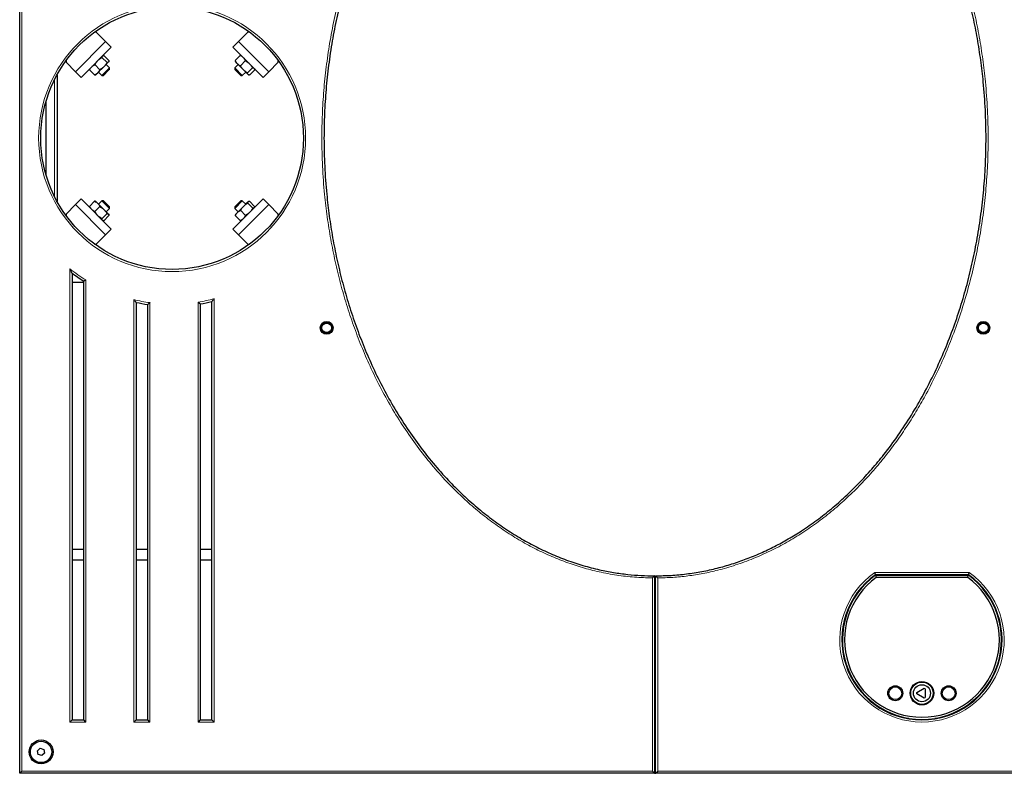
# Model space of a CAD drawing. Units: millimetres. Extents: x 1 to 203, y 1 to 174.
# Drawn here: x 164 to 182, y 128 to 142 of the extents above; entities that cross this region are included whole.
import ezdxf

# ---------------------------------------------------------------- set-up
doc = ezdxf.new("R2010")
doc.units = ezdxf.units.MM

msp = doc.modelspace()

# ---------------------------------------------------------------- linework, layer by layer
at = {"color": 7, "linetype": 'Continuous'}
for p, q in [((163.764, 127.844), (163.764, 151.644)), ((165.198, 141.731), (165.168, 141.731)), ((165.374, 141.554), (165.198, 141.731)), ((167.863, 141.554), (168.04, 141.731)), ((168.069, 141.731), (168.04, 141.731)), ((165.48, 141.448), (165.374, 141.554)), ((167.757, 141.448), (167.863, 141.554)), ((164.915, 140.882), (165.48, 141.448)), ((165.324, 141.288), (165.319, 141.286)), ((165.436, 141.195), (165.34, 141.29)), ((167.757, 141.448), (168.323, 140.882)), ((167.801, 141.196), (167.896, 141.291)), ((167.919, 141.286), (167.913, 141.288)), ((164.632, 141.194), (164.632, 141.165)), ((164.809, 140.988), (164.632, 141.165)), ((165.266, 141.025), (165.17, 141.12)), ((165.4, 141.159), (165.305, 141.254)), ((165.356, 141.097), (165.327, 141.069)), ((165.356, 141.097), (165.423, 141.164)), ((165.445, 141.059), (165.381, 141.123)), ((165.431, 141.172), (165.423, 141.164)), ((165.433, 141.178), (165.431, 141.172)), ((165.431, 141.172), (165.432, 141.173)), ((165.432, 141.173), (165.434, 141.178)), ((165.436, 141.195), (165.434, 141.182)), ((167.856, 141.123), (167.793, 141.059)), ((167.801, 141.196), (167.804, 141.179)), ((167.804, 141.179), (167.806, 141.173)), ((167.806, 141.173), (167.83, 141.149)), ((167.85, 141.129), (167.83, 141.149)), ((167.85, 141.129), (167.941, 141.038)), ((167.897, 141.1), (167.992, 141.195)), ((168.429, 140.988), (168.606, 141.165)), ((168.606, 141.165), (168.606, 141.194)), ((164.464, 140.93), (164.464, 138.557)), ((164.915, 140.882), (164.809, 140.988)), ((165.168, 140.927), (165.072, 141.022)), ((165.076, 141.044), (165.075, 141.038)), ((165.184, 140.929), (165.19, 140.931)), ((165.19, 140.931), (165.215, 140.956)), ((165.236, 140.977), (165.215, 140.956)), ((165.236, 140.977), (165.327, 141.069)), ((165.24, 140.981), (165.304, 140.917)), ((165.424, 141.038), (165.304, 140.917)), ((165.304, 140.917), (165.332, 140.917)), ((165.428, 141.014), (165.332, 140.917)), ((165.445, 141.059), (165.424, 141.038)), ((165.445, 141.031), (165.428, 141.014)), ((165.445, 141.031), (165.445, 141.059)), ((167.793, 141.059), (167.793, 141.031)), ((167.934, 140.917), (167.793, 141.059)), ((167.906, 140.917), (167.793, 141.031)), ((167.906, 140.917), (167.934, 140.917)), ((167.934, 140.917), (167.998, 140.981)), ((167.97, 141.009), (167.941, 141.038)), ((167.97, 141.009), (168.038, 140.941)), ((168.031, 140.965), (168.127, 141.06)), ((168.047, 140.932), (168.038, 140.941)), ((168.047, 140.932), (168.048, 140.931)), ((168.048, 140.931), (168.054, 140.929)), ((168.071, 140.926), (168.166, 141.021)), ((168.163, 141.038), (168.161, 141.044)), ((168.323, 140.882), (168.429, 140.988)), ((164.254, 140.421), (164.254, 139.067)), ((164.915, 138.605), (164.809, 138.499)), ((165.48, 138.04), (164.915, 138.605)), ((165.168, 138.561), (165.072, 138.465)), ((165.19, 138.557), (165.184, 138.558)), ((165.215, 138.531), (165.19, 138.557)), ((165.215, 138.531), (165.236, 138.51)), ((165.327, 138.419), (165.236, 138.51)), ((165.304, 138.57), (165.24, 138.506)), ((165.332, 138.57), (165.304, 138.57)), ((165.304, 138.57), (165.445, 138.428)), ((165.332, 138.57), (165.445, 138.457)), ((168.323, 138.605), (167.757, 138.04)), ((167.793, 138.428), (167.934, 138.57)), ((167.793, 138.457), (167.906, 138.57)), ((167.934, 138.57), (167.906, 138.57)), ((167.998, 138.506), (167.934, 138.57)), ((167.972, 138.481), (168.039, 138.548)), ((168.129, 138.429), (168.034, 138.525)), ((168.039, 138.548), (168.047, 138.555)), ((168.047, 138.555), (168.048, 138.557)), ((168.054, 138.558), (168.048, 138.557)), ((168.165, 138.465), (168.07, 138.561)), ((168.323, 138.605), (168.429, 138.499)), ((164.809, 138.499), (164.632, 138.322)), ((164.632, 138.322), (164.632, 138.293)), ((165.075, 138.449), (165.076, 138.444)), ((165.266, 138.463), (165.17, 138.367)), ((165.4, 138.329), (165.305, 138.233)), ((165.327, 138.419), (165.356, 138.39)), ((165.423, 138.323), (165.356, 138.39)), ((165.381, 138.365), (165.445, 138.428)), ((165.423, 138.323), (165.431, 138.316)), ((165.445, 138.428), (165.445, 138.457)), ((167.793, 138.457), (167.793, 138.428)), ((167.793, 138.428), (167.856, 138.365)), ((167.806, 138.314), (167.831, 138.34)), ((167.831, 138.34), (167.853, 138.361)), ((167.853, 138.361), (167.944, 138.452)), ((167.995, 138.295), (167.9, 138.391)), ((167.944, 138.452), (167.972, 138.481)), ((168.161, 138.444), (168.163, 138.449)), ((168.165, 138.465), (168.164, 138.452)), ((168.429, 138.499), (168.606, 138.322)), ((168.606, 138.293), (168.606, 138.322)), ((165.319, 138.201), (165.324, 138.2)), ((165.34, 138.197), (165.327, 138.199)), ((165.436, 138.293), (165.34, 138.197)), ((165.432, 138.314), (165.431, 138.316)), ((165.434, 138.309), (165.432, 138.314)), ((167.897, 138.197), (167.802, 138.293)), ((167.806, 138.314), (167.804, 138.309)), ((167.914, 138.2), (167.919, 138.201)), ((165.48, 138.04), (165.374, 137.933)), ((167.757, 138.04), (167.863, 137.933)), ((165.374, 137.933), (165.198, 137.757)), ((167.863, 137.933), (168.04, 137.757)), ((165.168, 137.757), (165.198, 137.757)), ((168.04, 137.757), (168.069, 137.757)), ((164.744, 137.212), (164.744, 128.844)), ((164.744, 137.044), (164.964, 137.044)), ((164.964, 128.844), (164.964, 137.063)), ((165.944, 136.667), (165.944, 128.844)), ((167.364, 128.844), (167.364, 136.683)), ((166.164, 128.844), (166.164, 136.627)), ((167.144, 136.638), (167.144, 128.844)), ((164.744, 132.044), (164.964, 132.044)), ((165.944, 132.044), (166.164, 132.044)), ((167.144, 132.044), (167.364, 132.044)), ((164.744, 131.844), (164.964, 131.844)), ((165.944, 131.844), (166.164, 131.844)), ((167.144, 131.844), (167.364, 131.844)), ((175.654, 131.544), (175.654, 127.844)), ((175.674, 127.844), (175.674, 131.544)), ((179.744, 131.516), (179.744, 131.528)), ((181.537, 131.564), (179.791, 131.564)), ((179.794, 131.554), (179.807, 131.514)), ((179.794, 131.554), (181.533, 131.554)), ((181.52, 131.514), (179.807, 131.514)), ((180.164, 131.554), (180.164, 131.564)), ((181.164, 131.554), (181.164, 131.564)), ((181.52, 131.514), (181.533, 131.554)), ((181.584, 131.528), (181.584, 131.516)), ((179.546, 131.344), (179.559, 131.344)), ((179.587, 131.374), (179.573, 131.374)), ((181.754, 131.374), (181.741, 131.374)), ((181.768, 131.344), (181.782, 131.344)), ((179.464, 131.227), (179.464, 131.244)), ((181.864, 131.244), (181.864, 131.227)), ((175.674, 130.844), (175.654, 130.844)), ((175.654, 130.644), (175.674, 130.644)), ((179.464, 129.444), (179.464, 129.46)), ((179.559, 129.344), (179.546, 129.344)), ((179.573, 129.314), (179.587, 129.314)), ((180.565, 129.356), (180.703, 129.436)), ((180.703, 129.252), (180.565, 129.332)), ((180.724, 129.424), (180.724, 129.264)), ((181.741, 129.314), (181.754, 129.314)), ((181.782, 129.344), (181.768, 129.344)), ((181.864, 129.46), (181.864, 129.444)), ((179.744, 129.159), (179.744, 129.172)), ((181.584, 129.172), (181.584, 129.159)), ((179.936, 129.044), (179.916, 129.044)), ((181.412, 129.044), (181.392, 129.044)), ((164.744, 128.844), (164.704, 128.804)), ((164.744, 128.844), (164.964, 128.844)), ((165.004, 128.804), (164.964, 128.844)), ((165.944, 128.844), (165.904, 128.804)), ((165.944, 128.844), (166.164, 128.844)), ((166.204, 128.804), (166.164, 128.844)), ((167.144, 128.844), (167.104, 128.804)), ((167.144, 128.844), (167.364, 128.844)), ((167.404, 128.804), (167.364, 128.844)), ((180.334, 128.891), (180.334, 128.88)), ((180.364, 128.874), (180.364, 128.884)), ((180.964, 128.884), (180.964, 128.874)), ((180.994, 128.88), (180.994, 128.891)), ((175.674, 128.544), (175.654, 128.544)), ((164.098, 128.266), (164.15, 128.312)), ((164.112, 128.198), (164.098, 128.266)), ((164.177, 128.176), (164.112, 128.198)), ((164.15, 128.312), (164.216, 128.289)), ((164.229, 128.221), (164.177, 128.176)), ((164.216, 128.289), (164.229, 128.221)), ((175.654, 128.344), (175.674, 128.344)), ((163.804, 127.884), (163.764, 127.844)), ((175.654, 127.844), (163.764, 127.844)), ((175.614, 127.884), (175.654, 127.844)), ((175.654, 127.964), (175.674, 127.964)), ((175.654, 127.844), (175.674, 127.844)), ((175.674, 127.844), (175.714, 127.884)), ((187.564, 127.844), (175.674, 127.844))]:
    msp.add_line(p, q, dxfattribs=at)
at = {"color": 8, "linetype": 'Continuous', "lineweight": 18}
for p, q in [((163.804, 151.604), (163.804, 127.884)), ((164.809, 140.988), (165.374, 141.554)), ((167.863, 141.554), (168.429, 140.988)), ((164.414, 140.834), (164.414, 138.653)), ((165.374, 137.933), (164.809, 138.499)), ((168.429, 138.499), (167.863, 137.933)), ((164.704, 128.804), (164.704, 137.293)), ((165.004, 137.086), (165.004, 128.804)), ((165.904, 128.804), (165.904, 136.717)), ((166.204, 136.661), (166.204, 128.804)), ((167.104, 128.804), (167.104, 136.672)), ((167.404, 136.734), (167.404, 128.804)), ((175.614, 127.884), (175.614, 131.504)), ((175.714, 131.504), (175.714, 127.884)), ((179.778, 131.604), (181.549, 131.604)), ((179.314, 130.974), (179.314, 130.998)), ((182.014, 130.998), (182.014, 130.974)), ((179.314, 129.69), (179.314, 129.713)), ((182.014, 129.713), (182.014, 129.69)), ((165.004, 128.804), (164.704, 128.804)), ((166.204, 128.804), (165.904, 128.804)), ((167.404, 128.804), (167.104, 128.804)), ((180.365, 128.874), (180.421, 128.874)), ((180.907, 128.874), (180.962, 128.874)), ((175.654, 128.064), (175.674, 128.064)), ((163.804, 127.884), (175.614, 127.884)), ((175.654, 127.914), (175.674, 127.914)), ((175.714, 127.884), (187.524, 127.884))]:
    msp.add_line(p, q, dxfattribs=at)
msp.add_circle((166.619, 139.744), 2.5, dxfattribs=at)
at = {"color": 7, "linetype": 'Continuous'}
for centre, radius in [((166.619, 139.744), 2.46), ((169.514, 136.189), 0.12), ((169.514, 136.189), 0.105), ((181.814, 136.189), 0.12), ((181.814, 136.189), 0.105), ((169.514, 136.189), 0.09), ((181.814, 136.189), 0.09), ((180.164, 129.344), 0.14), ((180.664, 129.344), 0.22), ((180.664, 129.344), 0.21), ((180.664, 129.344), 0.16), ((181.164, 129.344), 0.14), ((180.164, 129.344), 0.12), ((181.164, 129.344), 0.12), ((164.164, 128.244), 0.224), ((164.164, 128.244), 0.2)]:
    msp.add_circle(centre, radius, dxfattribs=at)
at = {"color": 8, "linetype": 'Continuous', "lineweight": 18}
for centre, radius, start, end in [((166.619, 139.744), 3.11, 231.9932, 238.7152), ((166.619, 139.744), 3.11, 256.7086, 262.3315), ((166.619, 139.744), 3.11, 278.9718, 284.6203), ((180.664, 130.344), 1.54, 125.0968, 54.9032)]:
    msp.add_arc(centre, radius, start, end, dxfattribs=at)
at = {"color": 7, "linetype": 'Continuous'}
for centre, radius, start, end in [((166.619, 139.744), 3.15, 233.4704, 238.305), ((166.619, 139.744), 3.15, 257.6264, 261.6949), ((166.619, 139.744), 3.15, 279.5941, 283.6805), ((180.664, 130.344), 1.5, 125.5771, 54.4229), ((180.664, 130.344), 1.49, 125.7003, 54.2997), ((180.664, 130.344), 1.45, 126.2062, 53.7938), ((180.664, 129.344), 0.1, 173.1301, 186.8699), ((180.664, 129.344), 0.1, 53.1301, 66.8699), ((180.664, 129.344), 0.1, 293.1301, 306.8699)]:
    msp.add_arc(centre, radius, start, end, dxfattribs=at)
at = {"color": 8, "linetype": 'Continuous', "lineweight": 18}
for points in [[(175.614, 131.504), (175.502, 131.507), (175.279, 131.514), (174.946, 131.553), (174.62, 131.614), (174.302, 131.696), (173.994, 131.798), (173.692, 131.92), (173.398, 132.059), (173.107, 132.219), (172.82, 132.401), (172.538, 132.604), (172.268, 132.823), (172.01, 133.056), (171.744, 133.323), (171.474, 133.626), (171.205, 133.969), (170.955, 134.327), (170.724, 134.698), (170.514, 135.08), (170.326, 135.464), (170.16, 135.85), (170.014, 136.234), (169.884, 136.625), (169.77, 137.025), (169.671, 137.433), (169.588, 137.848), (169.522, 138.267), (169.468, 138.722), (169.432, 139.215), (169.42, 139.716), (169.43, 140.189), (169.457, 140.634), (169.503, 141.077), (169.567, 141.522), (169.652, 141.969), (169.757, 142.415), (169.882, 142.857), (170.026, 143.29), (170.191, 143.715), (170.375, 144.129), (170.564, 144.503), (170.753, 144.836), (170.937, 145.132), (171.134, 145.42), (171.345, 145.7), (171.569, 145.971), (171.808, 146.231), (172.061, 146.479), (172.326, 146.714), (172.603, 146.933), (172.892, 147.134), (173.192, 147.317), (173.502, 147.48), (173.822, 147.623), (174.151, 147.745), (174.466, 147.836), (174.765, 147.902), (175.046, 147.947), (175.33, 147.976), (175.519, 147.981), (175.614, 147.984)], [(175.714, 147.984), (175.825, 147.98), (176.049, 147.974), (176.382, 147.934), (176.708, 147.873), (177.026, 147.791), (177.334, 147.689), (177.636, 147.568), (177.929, 147.428), (178.22, 147.268), (178.507, 147.086), (178.79, 146.883), (179.06, 146.665), (179.318, 146.431), (179.584, 146.165), (179.854, 145.861), (180.123, 145.519), (180.373, 145.161), (180.604, 144.79), (180.814, 144.408), (181.002, 144.023), (181.168, 143.638), (181.314, 143.253), (181.444, 142.862), (181.558, 142.462), (181.657, 142.055), (181.74, 141.639), (181.806, 141.221), (181.859, 140.765), (181.895, 140.273), (181.907, 139.772), (181.898, 139.298), (181.87, 138.854), (181.825, 138.41), (181.76, 137.965), (181.676, 137.519), (181.571, 137.072), (181.446, 136.631), (181.301, 136.197), (181.137, 135.773), (180.953, 135.358), (180.764, 134.985), (180.575, 134.651), (180.39, 134.355), (180.193, 134.067), (179.983, 133.787), (179.758, 133.517), (179.519, 133.256), (179.267, 133.008), (179.002, 132.773), (178.724, 132.554), (178.436, 132.353), (178.136, 132.17), (177.826, 132.007), (177.505, 131.864), (177.176, 131.743), (176.861, 131.651), (176.562, 131.585), (176.281, 131.54), (175.998, 131.511), (175.809, 131.506), (175.714, 131.504)]]:
    msp.add_open_spline(points, degree=3, knots=[0, 0, 0, 0, 0.014715, 0.029449, 0.044165, 0.058398, 0.072673, 0.086966, 0.101249, 0.11549, 0.130727, 0.146, 0.16129, 0.176574, 0.19182, 0.210915, 0.230064, 0.249249, 0.268446, 0.28762, 0.306733, 0.324812, 0.342908, 0.361006, 0.379087, 0.397686, 0.416301, 0.434916, 0.453516, 0.476757, 0.499998, 0.519561, 0.539139, 0.558718, 0.578279, 0.598426, 0.618593, 0.638758, 0.658902, 0.678815, 0.698739, 0.71865, 0.733963, 0.749291, 0.764616, 0.779926, 0.795422, 0.810965, 0.826526, 0.842079, 0.857604, 0.873087, 0.888445, 0.903854, 0.919276, 0.934674, 0.950022, 0.962506, 0.975012, 0.987517, 1, 1, 1, 1], dxfattribs=at)
at = {"color": 7, "linetype": 'Continuous'}
for points, knots in [([(175.654, 147.944), (175.557, 147.942), (175.362, 147.938), (175.071, 147.91), (174.783, 147.865), (174.479, 147.798), (174.164, 147.706), (173.837, 147.586), (173.519, 147.444), (173.211, 147.282), (172.914, 147.101), (172.627, 146.901), (172.351, 146.683), (172.088, 146.45), (171.837, 146.203), (171.599, 145.944), (171.354, 145.648), (171.105, 145.313), (170.858, 144.936), (170.63, 144.542), (170.421, 144.133), (170.232, 143.71), (170.067, 143.285), (169.924, 142.858), (169.802, 142.431), (169.699, 142), (169.614, 141.56), (169.547, 141.112), (169.499, 140.657), (169.47, 140.201), (169.46, 139.72), (169.472, 139.217), (169.508, 138.73), (169.56, 138.284), (169.623, 137.878), (169.703, 137.475), (169.799, 137.073), (169.912, 136.67), (170.044, 136.27), (170.193, 135.875), (170.361, 135.484), (170.549, 135.098), (170.758, 134.718), (170.988, 134.349), (171.236, 133.993), (171.505, 133.652), (171.773, 133.35), (172.037, 133.085), (172.293, 132.853), (172.562, 132.636), (172.843, 132.434), (173.128, 132.254), (173.416, 132.095), (173.708, 131.956), (174.007, 131.836), (174.313, 131.735), (174.607, 131.659), (174.888, 131.604), (175.147, 131.569), (175.403, 131.548), (175.57, 131.545), (175.654, 131.544)], [0, 0, 0, 0, 0.012838, 0.025701, 0.038565, 0.051404, 0.066667, 0.081979, 0.097314, 0.112638, 0.12791, 0.143329, 0.15879, 0.174279, 0.189776, 0.205256, 0.220688, 0.240525, 0.26038, 0.280221, 0.300603, 0.321, 0.341384, 0.360898, 0.380431, 0.399966, 0.419482, 0.439601, 0.459739, 0.479877, 0.499998, 0.5232, 0.546401, 0.56446, 0.582531, 0.600603, 0.61866, 0.637211, 0.65578, 0.674346, 0.692895, 0.71195, 0.731066, 0.750205, 0.769332, 0.788423, 0.80746, 0.822639, 0.837854, 0.853076, 0.868281, 0.883452, 0.89761, 0.911812, 0.926023, 0.940216, 0.954368, 0.96613, 0.977892, 0.988946, 1, 1, 1, 1]), ([(175.674, 131.544), (175.77, 131.545), (175.964, 131.549), (176.254, 131.577), (176.543, 131.622), (176.827, 131.684), (177.105, 131.763), (177.375, 131.857), (177.642, 131.966), (177.904, 132.092), (178.162, 132.233), (178.427, 132.396), (178.697, 132.584), (178.97, 132.799), (179.232, 133.03), (179.484, 133.277), (179.725, 133.539), (179.973, 133.838), (180.222, 134.174), (180.47, 134.552), (180.698, 134.945), (180.907, 135.354), (181.096, 135.777), (181.261, 136.203), (181.404, 136.63), (181.525, 137.056), (181.628, 137.488), (181.713, 137.928), (181.78, 138.375), (181.829, 138.83), (181.857, 139.287), (181.868, 139.767), (181.855, 140.27), (181.82, 140.757), (181.768, 141.204), (181.704, 141.609), (181.625, 142.012), (181.529, 142.415), (181.416, 142.817), (181.284, 143.218), (181.135, 143.612), (180.968, 144.001), (180.781, 144.384), (180.575, 144.76), (180.367, 145.096), (180.162, 145.395), (179.964, 145.658), (179.755, 145.913), (179.544, 146.147), (179.333, 146.36), (179.125, 146.554), (178.906, 146.74), (178.678, 146.916), (178.439, 147.083), (178.2, 147.232), (177.961, 147.366), (177.723, 147.484), (177.478, 147.59), (177.226, 147.684), (176.966, 147.766), (176.704, 147.832), (176.44, 147.883), (176.181, 147.918), (175.925, 147.94), (175.758, 147.942), (175.674, 147.944)], [0, 0, 0, 0, 0.012752, 0.025504, 0.038454, 0.051404, 0.063971, 0.076548, 0.089117, 0.102046, 0.114985, 0.127916, 0.143163, 0.158424, 0.173674, 0.189343, 0.205023, 0.220694, 0.240531, 0.260385, 0.280226, 0.300607, 0.321003, 0.341386, 0.3609, 0.380432, 0.399967, 0.419482, 0.439601, 0.459738, 0.479876, 0.499995, 0.523169, 0.546398, 0.564455, 0.582527, 0.600597, 0.618654, 0.637204, 0.655772, 0.674339, 0.692887, 0.711729, 0.730582, 0.749422, 0.763925, 0.778441, 0.792955, 0.807455, 0.819998, 0.832547, 0.845089, 0.857873, 0.870665, 0.883448, 0.895123, 0.906805, 0.918479, 0.93044, 0.942409, 0.954369, 0.966112, 0.977893, 0.988931, 1, 1, 1, 1]), ([(165.305, 141.254), (165.305, 141.259), (165.305, 141.268), (165.308, 141.274), (165.31, 141.277)], [0, 0, 0, 0, 0.522378, 1, 1, 1, 1]), ([(165.318, 141.285), (165.323, 141.287), (165.33, 141.29), (165.339, 141.29), (165.34, 141.29)], [0, 0, 0, 0, 0.794065, 1, 1, 1, 1]), ([(167.896, 141.291), (167.905, 141.287), (167.922, 141.279), (167.936, 141.268), (167.943, 141.262)], [0, 0, 0, 0, 0.522378, 1, 1, 1, 1]), ([(167.912, 141.287), (167.907, 141.289), (167.903, 141.291), (167.897, 141.291), (167.896, 141.291)], [0, 0, 0, 0, 0.92521, 1, 1, 1, 1]), ([(165.123, 141.09), (165.137, 141.101), (165.153, 141.112), (165.17, 141.12), (165.17, 141.12)], [0, 0, 0, 0, 0.952759, 1, 1, 1, 1]), ([(165.17, 141.12), (165.177, 141.131), (165.191, 141.153), (165.207, 141.172), (165.214, 141.182)], [0, 0, 0, 0, 0.522378, 1, 1, 1, 1]), ([(165.243, 141.21), (165.259, 141.223), (165.278, 141.239), (165.3, 141.252), (165.305, 141.254)], [0, 0, 0, 0, 0.794065, 1, 1, 1, 1]), ([(165.4, 141.159), (165.393, 141.148), (165.38, 141.126), (165.364, 141.107), (165.356, 141.097)], [0, 0, 0, 0, 0.522378, 1, 1, 1, 1]), ([(165.423, 141.164), (165.418, 141.162), (165.411, 141.159), (165.402, 141.159), (165.4, 141.159)], [0, 0, 0, 0, 0.794065, 1, 1, 1, 1]), ([(167.83, 141.149), (167.821, 141.161), (167.811, 141.175), (167.803, 141.192), (167.801, 141.196)], [0, 0, 0, 0, 0.794065, 1, 1, 1, 1]), ([(167.897, 141.1), (167.888, 141.104), (167.871, 141.112), (167.857, 141.123), (167.85, 141.129)], [0, 0, 0, 0, 0.522378, 1, 1, 1, 1]), ([(167.941, 141.038), (167.928, 141.054), (167.912, 141.074), (167.899, 141.095), (167.897, 141.1)], [0, 0, 0, 0, 0.794065, 1, 1, 1, 1]), ([(167.963, 141.242), (167.972, 141.23), (167.982, 141.216), (167.99, 141.199), (167.992, 141.195)], [0, 0, 0, 0, 0.794065, 1, 1, 1, 1]), ([(167.992, 141.195), (168.003, 141.188), (168.025, 141.175), (168.045, 141.159), (168.054, 141.151)], [0, 0, 0, 0, 0.522378, 1, 1, 1, 1]), ([(168.083, 141.122), (168.095, 141.107), (168.111, 141.087), (168.124, 141.065), (168.127, 141.06)], [0, 0, 0, 0, 0.794065, 1, 1, 1, 1]), ([(165.072, 141.022), (165.078, 141.033), (165.087, 141.05), (165.098, 141.065), (165.102, 141.069)], [0, 0, 0, 0, 0.666924, 1, 1, 1, 1]), ([(165.076, 141.038), (165.074, 141.035), (165.072, 141.03), (165.072, 141.024), (165.072, 141.022)], [0, 0, 0, 0, 0.698715, 1, 1, 1, 1]), ([(165.215, 140.956), (165.201, 140.946), (165.186, 140.935), (165.169, 140.927), (165.168, 140.927)], [0, 0, 0, 0, 0.952759, 1, 1, 1, 1]), ([(165.168, 140.927), (165.173, 140.927), (165.179, 140.927), (165.183, 140.929), (165.184, 140.929)], [0, 0, 0, 0, 0.763008, 1, 1, 1, 1]), ([(165.266, 141.025), (165.26, 141.014), (165.252, 140.997), (165.24, 140.982), (165.236, 140.977)], [0, 0, 0, 0, 0.666924, 1, 1, 1, 1]), ([(165.327, 141.069), (165.312, 141.056), (165.292, 141.04), (165.27, 141.027), (165.266, 141.025)], [0, 0, 0, 0, 0.794065, 1, 1, 1, 1]), ([(168.031, 140.965), (168.02, 140.972), (167.999, 140.985), (167.979, 141.001), (167.97, 141.009)], [0, 0, 0, 0, 0.522378, 1, 1, 1, 1]), ([(168.038, 140.941), (168.035, 140.948), (168.032, 140.955), (168.032, 140.965), (168.031, 140.965)], [0, 0, 0, 0, 0.9527588, 1, 1, 1, 1]), ([(168.071, 140.926), (168.065, 140.926), (168.055, 140.927), (168.049, 140.931), (168.047, 140.932)], [0, 0, 0, 0, 0.666924, 1, 1, 1, 1]), ([(168.127, 141.06), (168.133, 141.06), (168.142, 141.059), (168.149, 141.055), (168.151, 141.054)], [0, 0, 0, 0, 0.666924, 1, 1, 1, 1]), ([(168.16, 141.045), (168.163, 141.038), (168.166, 141.031), (168.166, 141.022), (168.166, 141.021)], [0, 0, 0, 0, 0.9527586, 1, 1, 1, 1]), ([(165.168, 138.561), (165.179, 138.555), (165.196, 138.546), (165.21, 138.535), (165.215, 138.531)], [0, 0, 0, 0, 0.666924, 1, 1, 1, 1]), ([(165.184, 138.557), (165.181, 138.559), (165.176, 138.561), (165.17, 138.561), (165.168, 138.561)], [0, 0, 0, 0, 0.698715, 1, 1, 1, 1]), ([(165.236, 138.51), (165.247, 138.496), (165.257, 138.48), (165.266, 138.463), (165.266, 138.463)], [0, 0, 0, 0, 0.952759, 1, 1, 1, 1]), ([(167.972, 138.481), (167.988, 138.494), (168.008, 138.509), (168.03, 138.522), (168.034, 138.525)], [0, 0, 0, 0, 0.794065, 1, 1, 1, 1]), ([(168.034, 138.525), (168.034, 138.529), (168.035, 138.538), (168.038, 138.545), (168.039, 138.548)], [0, 0, 0, 0, 0.522378, 1, 1, 1, 1]), ([(168.047, 138.555), (168.052, 138.558), (168.059, 138.56), (168.068, 138.561), (168.07, 138.561)], [0, 0, 0, 0, 0.794065, 1, 1, 1, 1]), ([(165.102, 138.418), (165.092, 138.432), (165.081, 138.447), (165.073, 138.464), (165.072, 138.465)], [0, 0, 0, 0, 0.952759, 1, 1, 1, 1]), ([(165.072, 138.465), (165.072, 138.461), (165.073, 138.454), (165.075, 138.45), (165.075, 138.449)], [0, 0, 0, 0, 0.763008, 1, 1, 1, 1]), ([(165.17, 138.367), (165.159, 138.373), (165.142, 138.382), (165.128, 138.393), (165.123, 138.397)], [0, 0, 0, 0, 0.666924, 1, 1, 1, 1]), ([(165.214, 138.306), (165.202, 138.321), (165.186, 138.341), (165.173, 138.363), (165.17, 138.367)], [0, 0, 0, 0, 0.794065, 1, 1, 1, 1]), ([(165.266, 138.463), (165.277, 138.456), (165.299, 138.443), (165.318, 138.426), (165.327, 138.419)], [0, 0, 0, 0, 0.522378, 1, 1, 1, 1]), ([(165.356, 138.39), (165.369, 138.374), (165.384, 138.355), (165.397, 138.333), (165.4, 138.329)], [0, 0, 0, 0, 0.794065, 1, 1, 1, 1]), ([(165.4, 138.329), (165.405, 138.328), (165.413, 138.328), (165.42, 138.325), (165.423, 138.323)], [0, 0, 0, 0, 0.522378, 1, 1, 1, 1]), ([(167.802, 138.293), (167.808, 138.304), (167.816, 138.321), (167.828, 138.335), (167.831, 138.34)], [0, 0, 0, 0, 0.666924, 1, 1, 1, 1]), ([(167.853, 138.361), (167.867, 138.371), (167.882, 138.382), (167.899, 138.39), (167.9, 138.391)], [0, 0, 0, 0, 0.952759, 1, 1, 1, 1]), ([(167.9, 138.391), (167.907, 138.402), (167.92, 138.424), (167.936, 138.443), (167.944, 138.452)], [0, 0, 0, 0, 0.522378, 1, 1, 1, 1]), ([(168.057, 138.339), (168.041, 138.327), (168.021, 138.311), (168, 138.298), (167.995, 138.295)], [0, 0, 0, 0, 0.794065, 1, 1, 1, 1]), ([(168.129, 138.429), (168.123, 138.418), (168.109, 138.397), (168.093, 138.377), (168.086, 138.368)], [0, 0, 0, 0, 0.522378, 1, 1, 1, 1]), ([(168.152, 138.435), (168.147, 138.432), (168.14, 138.43), (168.131, 138.429), (168.129, 138.429)], [0, 0, 0, 0, 0.794065, 1, 1, 1, 1]), ([(165.305, 138.233), (165.293, 138.24), (165.272, 138.253), (165.252, 138.269), (165.243, 138.277)], [0, 0, 0, 0, 0.522378, 1, 1, 1, 1]), ([(165.31, 138.21), (165.308, 138.215), (165.305, 138.222), (165.305, 138.231), (165.305, 138.233)], [0, 0, 0, 0, 0.794065, 1, 1, 1, 1]), ([(165.431, 138.316), (165.433, 138.31), (165.436, 138.303), (165.436, 138.294), (165.436, 138.293)], [0, 0, 0, 0, 0.794065, 1, 1, 1, 1]), ([(167.805, 138.309), (167.804, 138.305), (167.802, 138.301), (167.802, 138.294), (167.802, 138.293)], [0, 0, 0, 0, 0.698715, 1, 1, 1, 1]), ([(167.945, 138.227), (167.93, 138.217), (167.915, 138.206), (167.898, 138.198), (167.897, 138.197)], [0, 0, 0, 0, 0.9527588, 1, 1, 1, 1]), ([(167.897, 138.197), (167.902, 138.197), (167.908, 138.197), (167.913, 138.199), (167.914, 138.2)], [0, 0, 0, 0, 0.763008, 1, 1, 1, 1]), ([(167.995, 138.295), (167.99, 138.284), (167.981, 138.267), (167.969, 138.253), (167.966, 138.248)], [0, 0, 0, 0, 0.666924, 1, 1, 1, 1]), ([(164.744, 137.212), (164.744, 137.213), (164.743, 137.213), (164.741, 137.218), (164.736, 137.228), (164.723, 137.254), (164.712, 137.277), (164.704, 137.293), (164.704, 137.293)], [0, 0, 0, 0, 0.062021, 0.138764, 0.261271, 0.500877, 0.998092, 1, 1, 1, 1]), ([(165.004, 137.086), (165.004, 137.086), (164.999, 137.083), (164.99, 137.078), (164.979, 137.072), (164.971, 137.067), (164.965, 137.064), (164.964, 137.064), (164.964, 137.063)], [0, 0, 0, 0, 0.002878, 0.235023, 0.447908, 0.637843, 0.818748, 1, 1, 1, 1]), ([(165.944, 136.667), (165.944, 136.667), (165.943, 136.668), (165.939, 136.673), (165.931, 136.683), (165.919, 136.698), (165.909, 136.711), (165.904, 136.717), (165.904, 136.717)], [0, 0, 0, 0, 0.120504, 0.240233, 0.421667, 0.702903, 0.997805, 1, 1, 1, 1]), ([(166.204, 136.661), (166.204, 136.661), (166.2, 136.658), (166.19, 136.65), (166.178, 136.639), (166.17, 136.632), (166.165, 136.628), (166.164, 136.627), (166.164, 136.627)], [0, 0, 0, 0, 0.002458, 0.229574, 0.494396, 0.697234, 0.848332, 1, 1, 1, 1]), ([(167.144, 136.638), (167.144, 136.638), (167.143, 136.639), (167.138, 136.643), (167.129, 136.65), (167.117, 136.66), (167.108, 136.668), (167.104, 136.672), (167.104, 136.672)], [0, 0, 0, 0, 0.1534809, 0.306403, 0.5101702, 0.7737738, 0.9975239, 1, 1, 1, 1]), ([(167.404, 136.734), (167.404, 136.734), (167.399, 136.728), (167.389, 136.715), (167.376, 136.699), (167.369, 136.689), (167.365, 136.684), (167.364, 136.683), (167.364, 136.683)], [0, 0, 0, 0, 0.00218, 0.302296, 0.584263, 0.763923, 0.881567, 1, 1, 1, 1]), ([(175.654, 131.544), (175.654, 131.543), (175.653, 131.543), (175.648, 131.538), (175.64, 131.53), (175.628, 131.518), (175.618, 131.508), (175.614, 131.504), (175.614, 131.504)], [0, 0, 0, 0, 0.140225, 0.27979, 0.476764, 0.749818, 0.997646, 1, 1, 1, 1]), ([(175.674, 131.544), (175.674, 131.543), (175.675, 131.543), (175.679, 131.538), (175.688, 131.53), (175.7, 131.518), (175.709, 131.508), (175.714, 131.504), (175.714, 131.504)], [0, 0, 0, 0, 0.140225, 0.27979, 0.476764, 0.749818, 0.997646, 1, 1, 1, 1]), ([(179.778, 131.604), (179.778, 131.604), (179.78, 131.6), (179.782, 131.592), (179.786, 131.581), (179.789, 131.571), (179.791, 131.565), (179.791, 131.564), (179.791, 131.564)], [0, 0, 0, 0, 0.003679, 0.174399, 0.389883, 0.596006, 0.797928, 1, 1, 1, 1]), ([(181.537, 131.564), (181.537, 131.564), (181.537, 131.565), (181.539, 131.571), (181.542, 131.581), (181.546, 131.592), (181.548, 131.6), (181.549, 131.604), (181.549, 131.604)], [0, 0, 0, 0, 0.202072, 0.403994, 0.610117, 0.825601, 0.996321, 1, 1, 1, 1])]:
    msp.add_open_spline(points, degree=3, knots=knots, dxfattribs=at)

doc.saveas('drawing.dxf')
